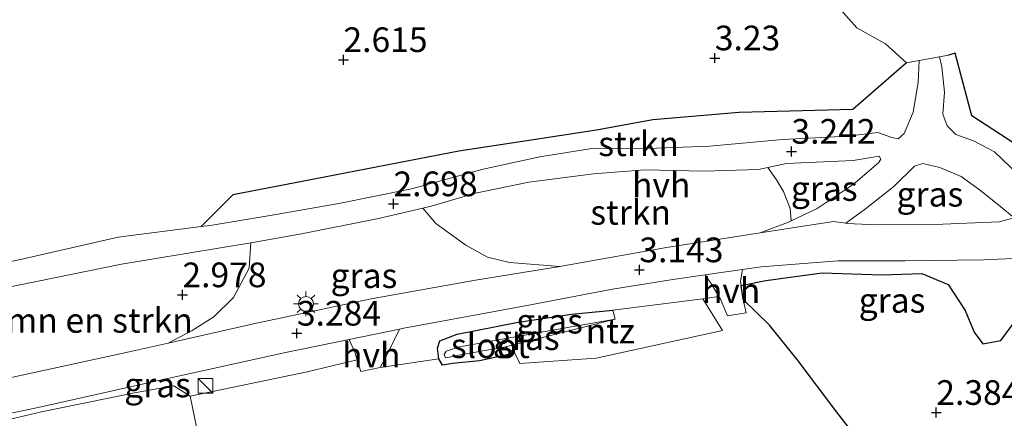
# Model space of a CAD drawing. Units: metres. Extents: x 24899 to 30008, y 399998 to 402415.
# Drawn here: x 28028 to 28128, y 400598 to 400638 of the extents above; entities that cross this region are included whole.
import ezdxf
from ezdxf.enums import TextEntityAlignment as Align

# ---------------------------------------------------------------- set-up
doc = ezdxf.new("R2010")
doc.units = ezdxf.units.M
doc.layers.get('0').update_dxf_attribs({"lineweight": 25})
for name, color, linetype, lineweight in [('B-ME-GR-BOMENSTRUIKEN-GV-B6', 93, 'Continuous', 18), ('B-ME-GR-BOOM-GV-B6', 93, 'Continuous', 18), ('B-ME-GR-STRUIKEN-GV-B6', 93, 'Continuous', 18), ('B-ME-IE-GRASLAND-GV-B6', 93, 'Continuous', 18), ('B-ME-IE-GRONDWERKLIJN-GROND_INGERICHT-GV-B6', 253, 'Continuous', 18), ('B-ME-IE-INRICHTINGSELEMENT-S-B1', 253, 'Continuous', 18), ('B-ME-IE-MEUBILAIR_WEGMEUBILAIR-LICHTMAST-S-B1', 8, 'Continuous', 18), ('B-ME-IE-TERREINAFSCHEIDING-DOORGANG-L-B1', 8, 'IE-TERREINAFSCHEIDING-KUNSTMATIG-OPEN', 18), ('B-ME-OG-WATER-GV-B6', 153, 'Continuous', 18), ('B-ME-VH-VERH_SOORT-BITUMEN-GV-B6', 8, 'IE-TERREINAFSCHEIDING-NATUURLIJK-HOUTWAL', 18), ('B-ME-VH-VERH_SOORT-HALF_VERHARDING-GV-B6', 8, 'IE-TERREINAFSCHEIDING-NATUURLIJK-HOUTWAL', 18)]:
    doc.layers.add(name, color=color, linetype=linetype, lineweight=lineweight)
for name, color, linetype in [('B-ME-GR-BOS-GV-B6', 10, 'Continuous'), ('B-ME-GW-HOOGTEPUNT-S-B1', 10, 'Continuous'), ('B-ME-GW-INSTEEKWATERGANG-L-B1', 10, 'Continuous'), ('B-ME-IE-TERREINAFSCHEIDING-HAAGRASTER-L-B1', 10, 'Continuous')]:
    doc.layers.add(name, color=color, linetype=linetype)
doc.styles.add('NLCS-ISO', font='NLCS-ISO.TTF')
doc.linetypes.add('IE-TERREINAFSCHEIDING-KUNSTMATIG-OPEN', pattern='A,7,-1.5,[67,NLCS.SHX,S=0.75,R=0,X=0,Y=0],-1.5', length=10)
doc.linetypes.add('IE-TERREINAFSCHEIDING-NATUURLIJK-HOUTWAL', pattern='A,7,-1.5,[67,NLCS.SHX,S=0.75,R=45,X=0,Y=0],-1.5,7,-1.5,[70,NLCS.SHX,S=0.75,R=0,X=0,Y=0],-1.5', length=20)

# ---------------------------------------------------------------- blocks, each defined once
blk = doc.blocks.new('hoogtepunt')
for p, q in [((-0.5, 0), (0.5, 0)), ((0, 0.5), (0, -0.5))]:
    blk.add_line(p, q)
blk = doc.blocks.new('kast')
blk.add_line((-0.75, -0.75), (0.75, 0.75))
blk.add_lwpolyline([(-0.75, 0.75), (0.75, 0.75), (0.75, -0.75), (-0.75, -0.75)], close=True)
blk = doc.blocks.new('lantaarnpaal')
for p, q in [((0, 0.75), (0, 1.25)), ((-0.75, 0), (-1.25, 0)), ((-0.884, 0.884), (-0.53, 0.53)), ((0.53, 0.53), (0.884, 0.884)), ((0.75, 0), (1.25, 0)), ((-0.53, -0.53), (-0.884, -0.884)), ((0, -0.75), (0, -1.25)), ((0.53, -0.53), (0.884, -0.884))]:
    blk.add_line(p, q)
blk.add_circle((0, 0), 0.75)

msp = doc.modelspace()

# ---------------------------------------------------------------- linework, layer by layer
at = {"layer": 'B-ME-GR-BOMENSTRUIKEN-GV-B6'}
msp.add_polyline3d([(28019.833, 400600.537, 3.138), (28014.856, 400608.982, 2.77), (28019.119, 400609.692, 2.883), (28026.233, 400611.13, 2.892), (28038.304, 400613.593, 2.9), (28051.407, 400615.763, 2.977), (28051.254, 400613.183, 3.082), (28049.637, 400610.225, 3.222), (28047.657, 400608.255, 3.267), (28045.45, 400606.867, 3.255), (28043.032, 400605.59, 3.272), (28039.094, 400604.702, 3.263), (28024.635, 400601.567, 3.259), (28019.833, 400600.537, 3.138)], dxfattribs=at)
at = {"layer": 'B-ME-GR-BOOM-GV-B6'}
msp.add_polyline3d([(28110.83, 400639.747, 3.197), (28112.806, 400637.536, 3.193), (28115.679, 400635.916, 3.205), (28117.815, 400633.988, 3.205), (28112.39, 400629.269, 3.395), (28100.886, 400628.968, 3.523), (28092.126, 400628.211, 3.61), (28086.408, 400627.19, 3.783), (28078.932, 400626.032, 3.601), (28072.484, 400625.047, 2.797), (28056.772, 400622.003, 2.776), (28049.588, 400620.634, 2.822), (28046.391, 400617.399, 2.866), (28037.957, 400616.327, 2.859), (28027.78, 400614.014, 2.809), (28019.337, 400612.345, 2.805), (28013.456, 400611.316, 2.807)], dxfattribs=at)
at = {"layer": 'B-ME-GR-BOS-GV-B6'}
msp.add_polyline3d([(28113.455, 400595.125, 2.562), (28110.776, 400598.603, 2.747), (28106.759, 400603.941, 2.809), (28103.937, 400607.432, 2.76), (28101.295, 400610.023, 2.772), (28101.286, 400610.063, 2.772), (28101.085, 400611.444, 2.886), (28103.565, 400611.948, 3.02), (28109.269, 400612.707, 3.106), (28115.333, 400612.507, 3.135), (28119.377, 400612.661, 3.082), (28122.029, 400611.554, 2.974), (28123.75, 400608.888, 2.838), (28124.683, 400606.698, 2.813), (28125.567, 400605.538, 2.879), (28127.39, 400605.877, 2.929), (28129.1, 400608.186, 2.978)], dxfattribs=at)
at = {"layer": 'B-ME-GR-STRUIKEN-GV-B6'}
for points in [[(28117.815, 400633.988, 3.205), (28119.112, 400634.224, 3.226), (28118.995, 400632.004, 3.209), (28118.486, 400629.014, 3.193), (28117.57, 400626.842, 3.164), (28116.968, 400626.295, 3.123), (28116.321, 400626.443, 3.123), (28114.917, 400626.952, 3.152), (28111.86, 400626.567, 3.16), (28105.308, 400626.239, 3.267), (28097.874, 400625.556, 3.263), (28090.756, 400625.301, 3.28), (28085.965, 400625.319, 3.214), (28080.69, 400624.488, 2.974), (28074.928, 400623.208, 2.776), (28067.696, 400621.228, 2.747), (28060.31, 400619.735, 2.743), (28053.363, 400618.521, 2.85), (28047.299, 400617.514, 2.867), (28046.391, 400617.399, 2.866), (28049.588, 400620.634, 2.822), (28056.772, 400622.003, 2.776), (28072.484, 400625.047, 2.797), (28078.932, 400626.032, 3.601), (28086.408, 400627.19, 3.783), (28092.126, 400628.211, 3.61), (28100.886, 400628.968, 3.523), (28112.39, 400629.269, 3.395), (28117.815, 400633.988, 3.205)], [(28106.137, 400617.993, 3.116), (28105.866, 400617.864, 3.115), (28102.985, 400616.787, 3.139), (28093.518, 400615.295, 3.16), (28084.038, 400613.595, 3.292), (28082.708, 400613.376, 3.291), (28077.605, 400613.757, 3.242), (28075.37, 400614.302, 3.218), (28073.188, 400615.525, 2.929), (28070.155, 400617.707, 2.789), (28068.823, 400619.274, 2.711), (28069.674, 400619.475, 2.71), (28074.159, 400620.783, 2.776), (28079.557, 400621.922, 2.954), (28086.128, 400622.741, 3.304), (28091.309, 400623.153, 3.292), (28097.285, 400623.008, 3.271), (28102.839, 400623.196, 3.242), (28103.763, 400623.396, 3.242), (28104.665, 400622.148, 3.255), (28105.357, 400620.965, 3.205), (28106.025, 400619.252, 3.164), (28106.137, 400617.993, 3.116)]]:
    msp.add_polyline3d(points, dxfattribs=at)
at = {"layer": 'B-ME-GW-INSTEEKWATERGANG-L-B1'}
msp.add_polyline3d([(28078.147, 400604.574, 3.011), (28074.57, 400603.805, 3.049), (28071.826, 400603.548, 3.086), (28070.836, 400603.358, 3.106), (28070.435, 400603.992, 3.123), (28070.303, 400605.092, 3.148), (28070.565, 400605.825, 3.197), (28072.297, 400606.502, 3.226), (28078.311, 400607.699, 3.197), (28083.902, 400608.544, 3.049), (28088.089, 400608.935, 2.999)], dxfattribs=at)
at = {"layer": 'B-ME-IE-GRASLAND-GV-B6'}
for points in [[(28160.836, 400625.416, 2.826), (28159.887, 400623.252, 2.931), (28153.462, 400621.458, 2.949), (28145.921, 400619.856, 2.949), (28140.357, 400618.866, 3.003), (28137.386, 400618.95, 3.02), (28135.346, 400619.097, 3.016), (28133.404, 400619.931, 3.016), (28130.688, 400620.892, 3.04), (28129.162, 400622.663, 3.082), (28126.742, 400624.975, 3.057), (28124.594, 400626.105, 3.053), (28122.816, 400626.733, 3.119), (28121.927, 400627.628, 3.226), (28121.489, 400628.814, 3.23), (28121.685, 400631.026, 3.288), (28121.39, 400633.604, 3.288), (28121.161, 400634.597, 3.26), (28122.087, 400634.766, 3.275), (28122.745, 400634.978, 3.263), (28124.437, 400628.617, 3.259), (28134.589, 400622.004, 3.102), (28160.836, 400625.416, 2.826)], [(28106.137, 400617.993, 3.116), (28106.025, 400619.252, 3.164), (28105.357, 400620.965, 3.205), (28104.665, 400622.148, 3.255), (28103.763, 400623.396, 3.242), (28105.677, 400623.809, 3.242), (28112.405, 400624.111, 3.172), (28115.043, 400624.535, 3.127), (28115.22, 400624.251, 3.127), (28114.982, 400623.877, 3.127), (28112.42, 400621.678, 3.123), (28108.772, 400619.247, 3.123), (28106.137, 400617.993, 3.116)], [(28128.729, 400618.302, 3.082), (28127.195, 400617.901, 3.115), (28121.5, 400617.657, 3.214), (28114.848, 400617.574, 3.218), (28111.754, 400617.735, 3.218), (28111.661, 400617.747, 3.218), (28113.683, 400619.212, 3.152), (28116.534, 400621.454, 3.172), (28118.627, 400623.545, 3.209), (28119.492, 400623.789, 3.189), (28121.184, 400623.406, 3.143), (28123.363, 400622.486, 3.086), (28125.328, 400621.067, 3.073), (28127.388, 400619.391, 3.065), (28128.729, 400618.302, 3.082)], [(28068.823, 400619.274, 2.711), (28070.155, 400617.707, 2.789), (28073.188, 400615.525, 2.929), (28075.37, 400614.302, 3.218), (28077.605, 400613.757, 3.242), (28082.708, 400613.376, 3.291), (28074.156, 400611.968, 3.288), (28063.603, 400610.072, 3.292), (28051.668, 400607.538, 3.292), (28043.032, 400605.59, 3.272), (28045.45, 400606.867, 3.255), (28047.657, 400608.255, 3.267), (28049.637, 400610.225, 3.222), (28051.254, 400613.183, 3.082), (28051.407, 400615.763, 2.977), (28051.617, 400615.798, 2.978), (28056.537, 400616.659, 2.85), (28064.335, 400618.216, 2.718), (28068.823, 400619.274, 2.711)], [(28101.085, 400611.444, 2.886), (28101.023, 400611.869, 2.921), (28101.211, 400613.062, 3.117), (28103.102, 400613.344, 3.131), (28110.862, 400613.939, 3.152), (28117.676, 400613.941, 3.172), (28125.634, 400614.041, 3.209), (28131.696, 400614.32, 3.197), (28129.813, 400612.643, 3.156), (28129.639, 400610.81, 3.098), (28129.1, 400608.186, 2.978), (28127.39, 400605.877, 2.929), (28125.567, 400605.538, 2.879), (28124.683, 400606.698, 2.813), (28123.75, 400608.888, 2.838), (28122.029, 400611.554, 2.974), (28119.377, 400612.661, 3.082), (28115.333, 400612.507, 3.135), (28109.269, 400612.707, 3.106), (28103.565, 400611.948, 3.02), (28101.085, 400611.444, 2.886)], [(28097.183, 400610.099, 2.793), (28088.089, 400608.935, 2.999), (28083.902, 400608.544, 3.049), (28078.311, 400607.699, 3.197), (28072.297, 400606.502, 3.226), (28070.565, 400605.825, 3.197), (28070.303, 400605.092, 3.148), (28070.435, 400603.992, 3.123), (28064.518, 400603.141, 3.263), (28065.287, 400604.565, 3.3), (28066.461, 400607.008, 3.324), (28066.893, 400607.097, 3.325), (28079.019, 400609.356, 3.271), (28088.029, 400611.075, 3.168), (28094.142, 400612.035, 3.135), (28097.425, 400612.507, 3.113), (28098.143, 400611.457, 2.999), (28098.811, 400610.328, 2.89), (28097.183, 400610.099, 2.793)], [(28078.147, 400604.574, 3.011), (28074.57, 400603.805, 3.049), (28071.826, 400603.548, 3.086), (28070.836, 400603.358, 3.106), (28070.435, 400603.992, 3.123), (28070.303, 400605.092, 3.148), (28070.565, 400605.825, 3.197), (28072.297, 400606.502, 3.226), (28078.311, 400607.699, 3.197), (28083.902, 400608.544, 3.049), (28088.089, 400608.935, 2.999), (28088.315, 400608.013, 2.232), (28082.731, 400607.04, 2.232), (28076.874, 400606.011, 2.232), (28072.557, 400605.213, 2.232), (28071.179, 400604.779, 2.232), (28070.975, 400604.459, 2.232), (28071.118, 400604.12, 2.232), (28071.534, 400604.172, 2.232), (28072.631, 400604.401, 2.232), (28077.211, 400605.233, 2.232), (28078.147, 400604.574, 3.011)], [(28022.141, 400596.755, 3.146), (28021.721, 400597.388, 3.27), (28029.873, 400599.063, 3.23), (28041.618, 400601.715, 3.189), (28054.93, 400604.639, 3.284), (28061.377, 400605.964, 3.306), (28061.951, 400604.695, 3.284), (28062.193, 400603.908, 3.266), (28057.125, 400602.695, 3.185), (28045.26, 400600.212, 3.061), (28043.61, 400601.268, 3.16), (28039.61, 400600.547, 3.16), (28030.199, 400598.636, 3.164), (28022.141, 400596.755, 3.146)]]:
    msp.add_polyline3d(points, dxfattribs=at)
at = {"layer": 'B-ME-IE-GRONDWERKLIJN-GROND_INGERICHT-GV-B6'}
for points in [[(28243.62, 400652.736, 2.624), (28245.523, 400634.823, 2.603), (28237.36, 400636.101, 2.591), (28226.099, 400637.121, 2.578), (28215.841, 400636.802, 2.578), (28206.395, 400636.116, 2.578), (28196.679, 400634.423, 2.607), (28183.015, 400631.332, 2.789), (28174.973, 400629.035, 2.921), (28162.579, 400626.084, 2.962), (28160.836, 400625.416, 2.826), (28134.589, 400622.004, 3.102), (28124.437, 400628.617, 3.259), (28122.745, 400634.978, 3.263), (28122.087, 400634.766, 3.275), (28121.161, 400634.597, 3.26), (28119.112, 400634.224, 3.226), (28117.815, 400633.988, 3.205), (28115.679, 400635.916, 3.205), (28112.806, 400637.536, 3.193), (28110.83, 400639.747, 3.197)], [(28046.392, 400594.804, 3.032), (28045.26, 400600.212, 3.061), (28057.125, 400602.695, 3.185), (28062.193, 400603.908, 3.266), (28062.562, 400602.707, 3.238), (28064.518, 400603.141, 3.263), (28070.435, 400603.992, 3.123), (28070.836, 400603.358, 3.106), (28071.826, 400603.548, 3.086), (28074.57, 400603.805, 3.049), (28078.147, 400604.574, 3.011), (28078.656, 400603.544, 3.028), (28086.403, 400604.058, 2.916), (28099.172, 400606.886, 2.793), (28097.183, 400610.099, 2.793), (28098.811, 400610.328, 2.89), (28098.977, 400610.047, 2.863)], [(28097.183, 400610.099, 2.793), (28099.172, 400606.886, 2.793), (28086.403, 400604.058, 2.916), (28078.656, 400603.544, 3.028), (28078.147, 400604.574, 3.011), (28077.211, 400605.233, 2.232), (28088.315, 400608.013, 2.232), (28088.089, 400608.935, 2.999), (28097.183, 400610.099, 2.793)], [(28098.977, 400610.047, 2.863), (28099.707, 400608.353, 2.78), (28101.586, 400608.679, 2.78), (28101.295, 400610.023, 2.772), (28103.937, 400607.432, 2.76), (28106.759, 400603.941, 2.809), (28110.776, 400598.603, 2.747), (28113.455, 400595.125, 2.562), (28123.01, 400581.801, 1.893), (28132.033, 400571.987, 1.745)], [(28025.392, 400590.98, 3.001), (28022.141, 400596.755, 3.146), (28030.199, 400598.636, 3.164), (28039.61, 400600.547, 3.16), (28043.61, 400601.268, 3.16), (28045.26, 400600.212, 3.061), (28046.392, 400594.804, 3.032), (28025.392, 400590.98, 3.001)]]:
    msp.add_polyline3d(points, dxfattribs=at)
at = {"layer": 'B-ME-IE-TERREINAFSCHEIDING-DOORGANG-L-B1'}
msp.add_polyline3d([(28117.815, 400633.988, 3.205), (28119.112, 400634.224, 3.226), (28121.161, 400634.597, 3.26), (28122.087, 400634.766, 3.275)], dxfattribs=at)
at = {"layer": 'B-ME-IE-TERREINAFSCHEIDING-HAAGRASTER-L-B1'}
for points in [[(28134.589, 400622.004, 3.102), (28124.437, 400628.617, 3.259), (28122.745, 400634.978, 3.263), (28122.087, 400634.766, 3.275)], [(28117.815, 400633.988, 3.205), (28112.39, 400629.269, 3.395), (28100.886, 400628.968, 3.523), (28092.126, 400628.211, 3.61), (28086.408, 400627.19, 3.783), (28078.932, 400626.032, 3.601), (28072.484, 400625.047, 2.797), (28056.772, 400622.003, 2.776), (28049.588, 400620.634, 2.822)]]:
    msp.add_polyline3d(points, dxfattribs=at)
at = {"layer": 'B-ME-OG-WATER-GV-B6'}
msp.add_polyline3d([(28077.211, 400605.233, 2.232), (28072.631, 400604.401, 2.232), (28071.534, 400604.172, 2.232), (28071.118, 400604.12, 2.232), (28070.975, 400604.459, 2.232), (28071.179, 400604.779, 2.232), (28072.557, 400605.213, 2.232), (28076.874, 400606.011, 2.232), (28082.731, 400607.04, 2.232), (28088.315, 400608.013, 2.232), (28077.211, 400605.233, 2.232)], dxfattribs=at)
at = {"layer": 'B-ME-VH-VERH_SOORT-BITUMEN-GV-B6'}
for points in [[(28021.721, 400597.388, 3.27), (28019.833, 400600.537, 3.138), (28024.635, 400601.567, 3.259), (28039.094, 400604.702, 3.263), (28043.032, 400605.59, 3.272), (28051.668, 400607.538, 3.292), (28063.603, 400610.072, 3.292), (28074.156, 400611.968, 3.288), (28082.708, 400613.376, 3.291), (28084.038, 400613.595, 3.292), (28093.518, 400615.295, 3.16), (28102.985, 400616.787, 3.139), (28110.43, 400617.909, 3.214), (28111.661, 400617.747, 3.218), (28111.754, 400617.735, 3.218), (28114.848, 400617.574, 3.218), (28121.5, 400617.657, 3.214), (28127.195, 400617.901, 3.115), (28128.729, 400618.302, 3.082)], [(28131.696, 400614.32, 3.197), (28125.634, 400614.041, 3.209), (28117.676, 400613.941, 3.172), (28110.862, 400613.939, 3.152), (28103.102, 400613.344, 3.131), (28101.211, 400613.062, 3.117), (28099.053, 400612.741, 3.102), (28097.425, 400612.507, 3.113), (28094.142, 400612.035, 3.135), (28088.029, 400611.075, 3.168), (28079.019, 400609.356, 3.271), (28066.893, 400607.097, 3.325), (28066.461, 400607.008, 3.324), (28061.377, 400605.964, 3.306), (28054.93, 400604.639, 3.284), (28041.618, 400601.715, 3.189), (28029.873, 400599.063, 3.23), (28021.721, 400597.388, 3.27)]]:
    msp.add_polyline3d(points, dxfattribs=at)
at = {"layer": 'B-ME-VH-VERH_SOORT-HALF_VERHARDING-GV-B6'}
for points in [[(28027.78, 400614.014, 2.809), (28037.957, 400616.327, 2.859), (28046.391, 400617.399, 2.866), (28047.299, 400617.514, 2.867), (28053.363, 400618.521, 2.85), (28060.31, 400619.735, 2.743), (28067.696, 400621.228, 2.747), (28074.928, 400623.208, 2.776), (28080.69, 400624.488, 2.974), (28085.965, 400625.319, 3.214), (28090.756, 400625.301, 3.28), (28097.874, 400625.556, 3.263), (28105.308, 400626.239, 3.267), (28111.86, 400626.567, 3.16), (28114.917, 400626.952, 3.152), (28116.321, 400626.443, 3.123), (28116.968, 400626.295, 3.123), (28117.57, 400626.842, 3.164), (28118.486, 400629.014, 3.193), (28118.995, 400632.004, 3.209), (28119.112, 400634.224, 3.226), (28121.161, 400634.597, 3.26), (28121.39, 400633.604, 3.288), (28121.685, 400631.026, 3.288), (28121.489, 400628.814, 3.23), (28121.927, 400627.628, 3.226), (28122.816, 400626.733, 3.119), (28124.594, 400626.105, 3.053), (28126.742, 400624.975, 3.057), (28129.162, 400622.663, 3.082)], [(28128.729, 400618.302, 3.082), (28127.388, 400619.391, 3.065), (28125.328, 400621.067, 3.073), (28123.363, 400622.486, 3.086), (28121.184, 400623.406, 3.143), (28119.492, 400623.789, 3.189), (28118.627, 400623.545, 3.209), (28116.534, 400621.454, 3.172), (28113.683, 400619.212, 3.152), (28111.661, 400617.747, 3.218), (28110.43, 400617.909, 3.214), (28102.985, 400616.787, 3.139), (28105.866, 400617.864, 3.115), (28106.137, 400617.993, 3.116), (28108.772, 400619.247, 3.123), (28112.42, 400621.678, 3.123), (28114.982, 400623.877, 3.127), (28115.22, 400624.251, 3.127), (28115.043, 400624.535, 3.127), (28112.405, 400624.111, 3.172), (28105.677, 400623.809, 3.242), (28103.763, 400623.396, 3.242), (28102.839, 400623.196, 3.242), (28097.285, 400623.008, 3.271), (28091.309, 400623.153, 3.292), (28086.128, 400622.741, 3.304), (28079.557, 400621.922, 2.954), (28074.159, 400620.783, 2.776), (28069.674, 400619.475, 2.71), (28068.823, 400619.274, 2.711), (28064.335, 400618.216, 2.718), (28056.537, 400616.659, 2.85), (28051.617, 400615.798, 2.978), (28051.407, 400615.763, 2.977), (28038.304, 400613.593, 2.9), (28026.233, 400611.13, 2.892)], [(28101.085, 400611.444, 2.886), (28101.286, 400610.063, 2.772), (28101.295, 400610.023, 2.772), (28101.586, 400608.679, 2.78), (28099.707, 400608.353, 2.78), (28098.977, 400610.047, 2.863), (28098.811, 400610.328, 2.89), (28098.143, 400611.457, 2.999), (28097.425, 400612.507, 3.113), (28099.053, 400612.741, 3.102), (28101.211, 400613.062, 3.117), (28101.023, 400611.869, 2.921), (28101.085, 400611.444, 2.886)], [(28064.518, 400603.141, 3.263), (28062.562, 400602.707, 3.238), (28062.193, 400603.908, 3.266), (28061.951, 400604.695, 3.284), (28061.377, 400605.964, 3.306), (28066.461, 400607.008, 3.324), (28065.287, 400604.565, 3.3), (28064.518, 400603.141, 3.263)]]:
    msp.add_polyline3d(points, dxfattribs=at)

# ---------------------------------------------------------------- block references
at = {"layer": 'B-ME-GW-HOOGTEPUNT-S-B1', "rotation": 90}
for p in [(28060.79, 400634.314, 2.615), (28060.79, 400634.314, 2.615), (28098.408, 400634.489, 3.23), (28098.408, 400634.489, 3.23), (28106.171, 400625.025, 3.242), (28106.171, 400625.025, 3.242), (28065.858, 400619.705, 2.698), (28065.858, 400619.705, 2.698), (28090.763, 400613.016, 3.143), (28090.763, 400613.016, 3.143), (28044.477, 400610.482, 2.978), (28044.477, 400610.482, 2.978), (28056.076, 400606.591, 3.284), (28056.076, 400606.591, 3.284), (28120.844, 400598.559, 2.384), (28120.844, 400598.559, 2.384)]:
    msp.add_blockref('hoogtepunt', p, dxfattribs=at)
at = {"layer": 'B-ME-IE-INRICHTINGSELEMENT-S-B1', "rotation": 90}
msp.add_blockref('kast', (28046.822, 400601.271, 3.733), dxfattribs=at)
at = {"layer": 'B-ME-IE-MEUBILAIR_WEGMEUBILAIR-LICHTMAST-S-B1', "rotation": 90}
msp.add_blockref('lantaarnpaal', (28056.995, 400609.576, 3.304), dxfattribs=at)

# ---------------------------------------------------------------- texts
at = {"layer": 'B-ME-GR-BOMENSTRUIKEN-GV-B6', "ltscale": 0.2, "style": 'NLCS-ISO'}
msp.add_text('bmn en strkn', height=2.5, dxfattribs=at).set_placement((28035.0246, 400607.9016), align=Align.MIDDLE_CENTER)
at = {"layer": 'B-ME-GR-STRUIKEN-GV-B6', "ltscale": 0.2, "style": 'NLCS-ISO'}
for p in [(28090.6905, 400625.7993), (28089.8822, 400618.8481)]:
    msp.add_text('strkn', height=2.5, dxfattribs=at).set_placement(p, align=Align.MIDDLE_CENTER)
at = {"layer": 'B-ME-GW-HOOGTEPUNT-S-B1', "ltscale": 0.2, "style": 'NLCS-ISO'}
for s, p in [('2.615', (28060.79, 400634.314, 2.615)), ('2.615', (28060.79, 400634.314, 2.615)), ('3.23', (28098.408, 400634.489, 3.23)), ('3.23', (28098.408, 400634.489, 3.23)), ('3.242', (28106.171, 400625.025, 3.242)), ('3.242', (28106.171, 400625.025, 3.242)), ('2.698', (28065.858, 400619.705, 2.698)), ('2.698', (28065.858, 400619.705, 2.698)), ('3.143', (28090.763, 400613.016, 3.143)), ('3.143', (28090.763, 400613.016, 3.143)), ('2.978', (28044.477, 400610.482, 2.978)), ('2.978', (28044.477, 400610.482, 2.978)), ('3.284', (28056.076, 400606.591, 3.284)), ('3.284', (28056.076, 400606.591, 3.284)), ('2.384', (28120.844, 400598.559, 2.384)), ('2.384', (28120.844, 400598.559, 2.384))]:
    msp.add_text(s, height=2.5, dxfattribs=at).set_placement(p, align=Align.BOTTOM_LEFT)
at = {"layer": 'B-ME-IE-GRASLAND-GV-B6', "ltscale": 0.2, "style": 'NLCS-ISO'}
for p in [(28109.4915, 400621.264), (28120.195, 400620.6815), (28062.87, 400612.432), (28116.3595, 400609.929), (28081.6645, 400607.824), (28079.309, 400606.1465), (28041.957, 400601.3595)]:
    msp.add_text('gras', height=2.5, dxfattribs=at).set_placement(p, align=Align.MIDDLE_CENTER)
at = {"layer": 'B-ME-IE-GRONDWERKLIJN-GROND_INGERICHT-GV-B6', "ltscale": 0.2, "style": 'NLCS-ISO'}
msp.add_text('ntz', height=2.5, dxfattribs=at).set_placement((28087.8177, 400606.8268), align=Align.MIDDLE_CENTER)
at = {"layer": 'B-ME-OG-WATER-GV-B6', "ltscale": 0.2, "style": 'NLCS-ISO'}
msp.add_text('sloot', height=2.5, dxfattribs=at).set_placement((28075.6669, 400605.334), align=Align.MIDDLE_CENTER)
at = {"layer": 'B-ME-VH-VERH_SOORT-HALF_VERHARDING-GV-B6', "ltscale": 0.2, "style": 'NLCS-ISO'}
for p in [(28092.9793, 400621.637), (28100.0528, 400610.9244), (28063.6084, 400604.3911)]:
    msp.add_text('hvh', height=2.5, dxfattribs=at).set_placement(p, align=Align.MIDDLE_CENTER)

doc.saveas('drawing.dxf')
